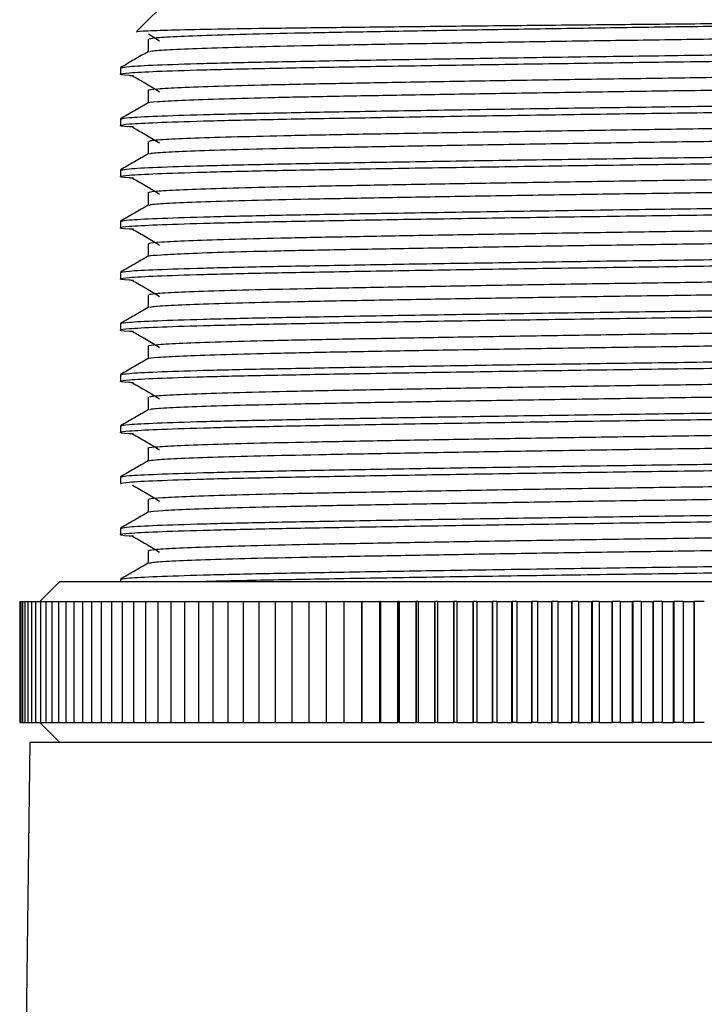
# Model space of a CAD drawing. Extents: x -85 to 575, y 7 to 354.
# Drawn here: x 523 to 540, y 316 to 340 of the extents above; entities that cross this region are included whole.
import ezdxf

# ---------------------------------------------------------------- set-up
doc = ezdxf.new("R2010")
doc.units = 0
doc.layers.get('0').update_dxf_attribs({"linetype": 'CONTINUOUS'})

msp = doc.modelspace()

# ---------------------------------------------------------------- linework, layer by layer
at = {"color": 7, "linetype": 'CONTINUOUS'}
for p, q in [((528.645, 342.513), (525.798, 339.666)), ((526.095, 339.604), (526.37, 339.437)), ((525.395, 338.763), (525.395, 338.604)), ((525.395, 337.493), (525.395, 337.334)), ((525.395, 336.223), (525.395, 336.064)), ((525.395, 334.953), (525.395, 334.794)), ((525.395, 333.683), (525.395, 333.524)), ((525.395, 332.413), (525.395, 332.254)), ((525.395, 331.143), (525.395, 330.984)), ((525.395, 329.873), (525.395, 329.714)), ((525.395, 328.603), (525.395, 328.444)), ((525.395, 327.333), (525.395, 327.174)), ((523.895, 326.013), (523.395, 325.513)), ((523.895, 326.013), (539.895, 326.013)), ((525.395, 326.063), (525.395, 326.013)), ((539.895, 326.013), (555.895, 326.013)), ((522.895, 325.513), (522.895, 322.513)), ((522.895, 325.513), (522.903, 325.513)), ((522.903, 325.513), (522.903, 322.513)), ((522.903, 325.513), (522.927, 325.513)), ((522.927, 325.513), (522.927, 322.513)), ((522.927, 325.513), (522.968, 325.513)), ((522.968, 325.513), (522.968, 322.513)), ((522.968, 325.513), (523.024, 325.513)), ((523.024, 325.513), (523.024, 322.513)), ((523.024, 325.513), (523.096, 325.513)), ((523.096, 325.513), (523.096, 322.513)), ((523.096, 325.513), (523.185, 325.513)), ((523.185, 325.513), (523.185, 322.513)), ((523.185, 325.513), (523.289, 325.513)), ((523.289, 325.513), (523.289, 322.513)), ((523.289, 325.513), (523.409, 325.513)), ((523.409, 325.513), (523.409, 322.513)), ((523.409, 325.513), (523.544, 325.513)), ((523.544, 325.513), (523.544, 322.513)), ((523.544, 325.513), (523.695, 325.513)), ((523.695, 325.513), (523.695, 322.513)), ((523.695, 325.513), (523.861, 325.513)), ((523.861, 325.513), (523.861, 322.513)), ((523.861, 325.513), (524.043, 325.513)), ((524.043, 325.513), (524.043, 322.513)), ((524.043, 325.513), (524.24, 325.513)), ((524.24, 325.513), (524.24, 322.513)), ((524.24, 325.513), (524.451, 325.513)), ((524.451, 325.513), (524.451, 322.513)), ((524.451, 325.513), (524.677, 325.513)), ((524.677, 325.513), (524.677, 322.513)), ((524.677, 325.513), (524.918, 325.513)), ((524.918, 325.513), (524.918, 322.513)), ((524.918, 325.513), (525.173, 325.513)), ((525.173, 325.513), (525.173, 322.513)), ((525.173, 325.513), (525.441, 325.513)), ((525.441, 325.513), (525.441, 322.513)), ((525.441, 325.513), (525.724, 325.513)), ((525.724, 325.513), (525.724, 322.513)), ((525.724, 325.513), (526.02, 325.513)), ((526.02, 325.513), (526.02, 322.513)), ((526.02, 325.513), (526.329, 325.513)), ((526.329, 325.513), (526.329, 322.513)), ((526.329, 325.513), (526.651, 325.513)), ((526.651, 325.513), (526.651, 322.513)), ((526.651, 325.513), (526.985, 325.513)), ((526.985, 325.513), (526.985, 322.513)), ((526.985, 325.513), (527.332, 325.513)), ((527.332, 325.513), (527.332, 322.513)), ((527.332, 325.513), (527.691, 325.513)), ((527.691, 325.513), (527.691, 322.513)), ((527.691, 325.513), (528.061, 325.513)), ((528.061, 325.513), (528.061, 322.513)), ((528.061, 325.513), (528.442, 325.513)), ((528.442, 325.513), (528.442, 322.513)), ((528.442, 325.513), (528.835, 325.513)), ((528.835, 325.513), (528.835, 322.513)), ((528.835, 325.513), (529.237, 325.513)), ((529.237, 325.513), (529.237, 322.513)), ((529.237, 325.513), (529.65, 325.513)), ((529.65, 325.513), (529.65, 322.513)), ((529.65, 325.513), (530.073, 325.513)), ((530.073, 325.513), (530.073, 322.513)), ((530.073, 325.513), (530.505, 325.513)), ((530.505, 325.513), (530.505, 322.513)), ((530.505, 325.513), (530.946, 325.513)), ((530.946, 325.513), (530.946, 322.513)), ((530.946, 325.513), (531.386, 325.513)), ((531.386, 325.513), (531.386, 322.513)), ((531.386, 325.513), (531.395, 325.513)), ((531.395, 325.513), (531.395, 322.513)), ((531.395, 325.513), (531.828, 325.513)), ((531.828, 325.513), (531.828, 322.513)), ((531.828, 325.513), (531.837, 325.513)), ((531.837, 325.513), (531.837, 322.513)), ((531.852, 325.513), (531.837, 325.513)), ((531.852, 325.513), (531.852, 322.513)), ((531.852, 325.513), (532.278, 325.513)), ((532.278, 325.513), (532.278, 322.513)), ((532.278, 325.513), (532.287, 325.513)), ((532.287, 325.513), (532.287, 322.513)), ((532.318, 325.513), (532.287, 325.513)), ((532.318, 325.513), (532.318, 322.513)), ((532.318, 325.513), (532.734, 325.513)), ((532.734, 325.513), (532.734, 322.513)), ((532.734, 325.513), (532.744, 325.513)), ((532.744, 325.513), (532.744, 322.513)), ((532.79, 325.513), (532.744, 325.513)), ((532.79, 325.513), (532.79, 322.513)), ((532.79, 325.513), (533.198, 325.513)), ((533.198, 325.513), (533.198, 322.513)), ((533.198, 325.513), (533.207, 325.513)), ((533.207, 325.513), (533.207, 322.513)), ((533.269, 325.513), (533.207, 325.513)), ((533.269, 325.513), (533.269, 322.513)), ((533.269, 325.513), (533.668, 325.513)), ((533.668, 325.513), (533.668, 322.513)), ((533.668, 325.513), (533.677, 325.513)), ((533.677, 325.513), (533.677, 322.513)), ((533.754, 325.513), (533.677, 325.513)), ((533.754, 325.513), (533.754, 322.513)), ((533.754, 325.513), (534.144, 325.513)), ((534.144, 325.513), (534.144, 322.513)), ((534.144, 325.513), (534.153, 325.513)), ((534.153, 325.513), (534.153, 322.513)), ((534.245, 325.513), (534.153, 325.513)), ((534.245, 325.513), (534.245, 322.513)), ((534.245, 325.513), (534.625, 325.513)), ((534.625, 325.513), (534.625, 322.513)), ((534.625, 325.513), (534.635, 325.513)), ((534.635, 325.513), (534.635, 322.513)), ((534.741, 325.513), (534.635, 325.513)), ((534.741, 325.513), (534.741, 322.513)), ((534.741, 325.513), (535.111, 325.513)), ((535.111, 325.513), (535.111, 322.513)), ((535.111, 325.513), (535.121, 325.513)), ((535.121, 325.513), (535.121, 322.513)), ((535.243, 325.513), (535.121, 325.513)), ((535.243, 325.513), (535.243, 322.513)), ((535.243, 325.513), (535.602, 325.513)), ((535.602, 325.513), (535.602, 322.513)), ((535.602, 325.513), (535.612, 325.513)), ((535.612, 325.513), (535.612, 322.513)), ((535.749, 325.513), (535.612, 325.513)), ((535.749, 325.513), (535.749, 322.513)), ((535.749, 325.513), (536.097, 325.513)), ((536.097, 325.513), (536.097, 322.513)), ((536.097, 325.513), (536.107, 325.513)), ((536.107, 325.513), (536.107, 322.513)), ((536.258, 325.513), (536.107, 325.513)), ((536.258, 325.513), (536.258, 322.513)), ((536.258, 325.513), (536.595, 325.513)), ((536.595, 325.513), (536.595, 322.513)), ((536.595, 325.513), (536.605, 325.513)), ((536.605, 325.513), (536.605, 322.513)), ((536.771, 325.513), (536.605, 325.513)), ((536.771, 325.513), (536.771, 322.513)), ((536.771, 325.513), (537.097, 325.513)), ((537.097, 325.513), (537.097, 322.513)), ((537.097, 325.513), (537.107, 325.513)), ((537.107, 325.513), (537.107, 322.513)), ((537.287, 325.513), (537.107, 325.513)), ((537.287, 325.513), (537.287, 322.513)), ((537.287, 325.513), (537.601, 325.513)), ((537.601, 325.513), (537.601, 322.513)), ((537.601, 325.513), (537.611, 325.513)), ((537.611, 325.513), (537.611, 322.513)), ((537.806, 325.513), (537.611, 325.513)), ((537.806, 325.513), (537.806, 322.513)), ((537.806, 325.513), (538.107, 325.513)), ((538.107, 325.513), (538.107, 322.513)), ((538.107, 325.513), (538.118, 325.513)), ((538.118, 325.513), (538.118, 322.513)), ((538.327, 325.513), (538.118, 325.513)), ((538.327, 325.513), (538.327, 322.513)), ((538.327, 325.513), (538.615, 325.513)), ((538.615, 325.513), (538.615, 322.513)), ((538.615, 325.513), (538.626, 325.513)), ((538.626, 325.513), (538.626, 322.513)), ((538.849, 325.513), (538.626, 325.513)), ((538.849, 325.513), (538.849, 322.513)), ((538.849, 325.513), (539.125, 325.513)), ((539.125, 325.513), (539.125, 322.513)), ((539.125, 325.513), (539.135, 325.513)), ((539.135, 325.513), (539.135, 322.513)), ((539.372, 325.513), (539.135, 325.513)), ((539.372, 325.513), (539.372, 322.513)), ((539.372, 325.513), (539.635, 325.513)), ((539.635, 325.513), (539.635, 322.513)), ((539.635, 325.513), (539.645, 325.513)), ((539.645, 325.513), (539.645, 322.513)), ((539.895, 325.513), (539.645, 325.513)), ((522.895, 322.513), (522.903, 322.513)), ((522.903, 322.513), (522.927, 322.513)), ((522.927, 322.513), (522.968, 322.513)), ((522.968, 322.513), (523.024, 322.513)), ((523.024, 322.513), (523.096, 322.513)), ((523.096, 322.513), (523.185, 322.513)), ((523.185, 322.513), (523.289, 322.513)), ((523.289, 322.513), (523.409, 322.513)), ((523.395, 322.513), (523.895, 322.013)), ((523.409, 322.513), (523.544, 322.513)), ((523.544, 322.513), (523.695, 322.513)), ((523.695, 322.513), (523.861, 322.513)), ((523.861, 322.513), (524.043, 322.513)), ((524.043, 322.513), (524.24, 322.513)), ((524.24, 322.513), (524.451, 322.513)), ((524.451, 322.513), (524.677, 322.513)), ((524.677, 322.513), (524.918, 322.513)), ((524.918, 322.513), (525.173, 322.513)), ((525.173, 322.513), (525.441, 322.513)), ((525.441, 322.513), (525.724, 322.513)), ((525.724, 322.513), (526.02, 322.513)), ((526.02, 322.513), (526.329, 322.513)), ((526.329, 322.513), (526.651, 322.513)), ((526.651, 322.513), (526.985, 322.513)), ((526.985, 322.513), (527.332, 322.513)), ((527.332, 322.513), (527.691, 322.513)), ((527.691, 322.513), (528.061, 322.513)), ((528.061, 322.513), (528.442, 322.513)), ((528.442, 322.513), (528.835, 322.513)), ((528.835, 322.513), (529.237, 322.513)), ((529.237, 322.513), (529.65, 322.513)), ((529.65, 322.513), (530.073, 322.513)), ((530.073, 322.513), (530.505, 322.513)), ((530.505, 322.513), (530.946, 322.513)), ((530.946, 322.513), (531.386, 322.513)), ((531.386, 322.513), (531.395, 322.513)), ((531.395, 322.513), (531.828, 322.513)), ((531.828, 322.513), (531.837, 322.513)), ((531.852, 322.513), (531.837, 322.513)), ((531.852, 322.513), (532.278, 322.513)), ((532.278, 322.513), (532.287, 322.513)), ((532.318, 322.513), (532.287, 322.513)), ((532.318, 322.513), (532.734, 322.513)), ((532.734, 322.513), (532.744, 322.513)), ((532.79, 322.513), (532.744, 322.513)), ((532.79, 322.513), (533.198, 322.513)), ((533.198, 322.513), (533.207, 322.513)), ((533.269, 322.513), (533.207, 322.513)), ((533.269, 322.513), (533.668, 322.513)), ((533.668, 322.513), (533.677, 322.513)), ((533.754, 322.513), (533.677, 322.513)), ((533.754, 322.513), (534.144, 322.513)), ((534.144, 322.513), (534.153, 322.513)), ((534.245, 322.513), (534.153, 322.513)), ((534.245, 322.513), (534.625, 322.513)), ((534.625, 322.513), (534.635, 322.513)), ((534.741, 322.513), (534.635, 322.513)), ((534.741, 322.513), (535.111, 322.513)), ((535.111, 322.513), (535.121, 322.513)), ((535.243, 322.513), (535.121, 322.513)), ((535.243, 322.513), (535.602, 322.513)), ((535.602, 322.513), (535.612, 322.513)), ((535.749, 322.513), (535.612, 322.513)), ((535.749, 322.513), (536.097, 322.513)), ((536.097, 322.513), (536.107, 322.513)), ((536.258, 322.513), (536.107, 322.513)), ((536.258, 322.513), (536.595, 322.513)), ((536.595, 322.513), (536.605, 322.513)), ((536.771, 322.513), (536.605, 322.513)), ((536.771, 322.513), (537.097, 322.513)), ((537.097, 322.513), (537.107, 322.513)), ((537.287, 322.513), (537.107, 322.513)), ((537.287, 322.513), (537.601, 322.513)), ((537.601, 322.513), (537.611, 322.513)), ((537.806, 322.513), (537.611, 322.513)), ((537.806, 322.513), (538.107, 322.513)), ((538.107, 322.513), (538.118, 322.513)), ((538.327, 322.513), (538.118, 322.513)), ((538.327, 322.513), (538.615, 322.513)), ((538.615, 322.513), (538.626, 322.513)), ((538.849, 322.513), (538.626, 322.513)), ((538.849, 322.513), (539.125, 322.513)), ((539.125, 322.513), (539.135, 322.513)), ((539.372, 322.513), (539.135, 322.513)), ((539.372, 322.513), (539.635, 322.513)), ((539.635, 322.513), (539.645, 322.513)), ((539.895, 322.513), (539.645, 322.513)), ((523.145, 322.013), (522.895, 301.263)), ((556.645, 322.013), (523.145, 322.013))]:
    msp.add_line(p, q, dxfattribs=at)
for points, knots in [([(549.497, 339.95), (549.081, 339.945), (548.099, 339.933), (546.297, 339.913), (544.152, 339.891), (541.859, 339.869), (539.528, 339.849), (537.183, 339.827), (534.925, 339.805), (532.78, 339.783), (530.846, 339.761), (529.149, 339.741), (527.765, 339.719), (526.698, 339.697), (526.044, 339.675), (525.753, 339.66), (525.805, 339.652), (525.814, 339.65)], [0, 0, 0, 0, 0.051783, 0.122333, 0.19493, 0.26548, 0.338076, 0.408664, 0.48127, 0.552333, 0.625456, 0.696518, 0.769618, 0.84106, 0.914565, 0.98614, 1, 1, 1, 1]), ([(526.112, 339.477), (526.12, 339.485), (526.139, 339.503), (526.58, 339.534), (527.362, 339.567), (528.474, 339.6), (529.86, 339.632), (531.496, 339.662), (533.355, 339.695), (535.397, 339.728), (537.544, 339.761), (539.732, 339.793), (541.922, 339.823), (544.079, 339.856), (546.102, 339.889), (547.943, 339.921), (548.982, 339.94), (549.497, 339.95)], [0, 0, 0, 0, 0.052233, 0.120608, 0.189592, 0.258295, 0.325849, 0.392952, 0.461402, 0.530395, 0.599042, 0.666479, 0.733678, 0.802198, 0.871196, 0.936148, 1, 1, 1, 1]), ([(526.126, 339.165), (526.134, 339.171), (526.156, 339.188), (526.582, 339.216), (527.361, 339.25), (528.474, 339.283), (529.86, 339.314), (531.496, 339.345), (533.355, 339.377), (535.397, 339.411), (537.544, 339.444), (539.732, 339.475), (541.922, 339.506), (544.078, 339.539), (546.141, 339.572), (548.031, 339.605), (549.702, 339.636), (551.127, 339.667), (552.282, 339.7), (553.116, 339.733), (553.622, 339.765), (553.671, 339.785), (553.695, 339.794)], [0, 0, 0, 0, 0.031416, 0.082752, 0.134544, 0.186126, 0.236846, 0.287226, 0.338618, 0.390418, 0.441958, 0.49259, 0.543043, 0.594487, 0.646291, 0.697786, 0.748326, 0.798865, 0.850358, 0.902162, 0.953607, 1, 1, 1, 1]), ([(526.082, 339.477), (526.083, 339.424), (526.083, 339.319), (526.083, 339.214), (526.082, 339.162)], [0, 0, 0, 0, 0.506156, 1, 1, 1, 1]), ([(525.724, 338.564), (525.69, 338.565), (525.418, 338.579), (525.346, 338.604), (525.542, 338.639), (526.244, 338.676), (527.382, 338.714), (528.916, 338.75), (530.791, 338.784), (532.966, 338.821), (535.382, 338.858), (537.93, 338.895), (540.525, 338.93), (543.105, 338.965), (545.603, 339.003), (548.063, 339.043), (550.342, 339.082), (552.288, 339.125), (553.634, 339.17), (554.328, 339.207), (554.314, 339.228), (554.31, 339.234)], [0, 0, 0, 0, 0.007695, 0.061491, 0.114915, 0.169378, 0.22401, 0.277925, 0.331008, 0.385176, 0.439849, 0.494138, 0.547296, 0.601047, 0.655633, 0.710172, 0.774296, 0.838622, 0.904116, 0.969259, 1, 1, 1, 1]), ([(526.087, 339.164), (525.972, 339.098), (525.743, 338.966), (525.514, 338.833), (525.399, 338.767)], [0, 0, 0, 0, 0.499998, 1, 1, 1, 1]), ([(525.425, 338.767), (525.465, 338.777), (525.552, 338.799), (526.25, 338.835), (527.381, 338.873), (528.916, 338.909), (530.791, 338.943), (532.966, 338.98), (535.382, 339.017), (537.93, 339.054), (540.525, 339.088), (543.104, 339.124), (545.604, 339.162), (548.059, 339.202), (549.969, 339.234), (550.971, 339.256), (551.313, 339.263)], [0, 0, 0, 0, 0.062804, 0.136506, 0.210438, 0.2834, 0.355234, 0.428538, 0.502525, 0.575992, 0.647928, 0.720668, 0.794537, 0.868342, 0.955119, 1, 1, 1, 1]), ([(526.109, 338.207), (526.101, 338.209), (526.048, 338.221), (526.288, 338.244), (526.85, 338.277), (527.782, 338.311), (529.008, 338.343), (530.5, 338.374), (532.229, 338.405), (534.172, 338.439), (536.267, 338.472), (538.436, 338.504), (540.628, 338.535), (542.809, 338.567), (544.938, 338.6), (546.939, 338.633), (548.742, 338.666), (550.316, 338.696), (551.633, 338.728), (552.668, 338.761), (553.352, 338.794), (553.683, 338.82), (553.668, 338.834), (553.664, 338.837)], [0, 0, 0, 0, 0.009722, 0.060455, 0.112025, 0.16378, 0.215053, 0.265319, 0.316135, 0.367741, 0.419483, 0.470695, 0.520923, 0.571819, 0.623458, 0.675184, 0.726331, 0.776535, 0.827507, 0.879176, 0.930881, 0.98196, 1, 1, 1, 1]), ([(525.695, 338.564), (525.814, 338.497), (526.051, 338.364), (526.264, 338.232), (526.37, 338.167)], [0, 0, 0, 0, 0.50137, 1, 1, 1, 1]), ([(526.091, 337.894), (526.09, 337.895), (526.052, 337.905), (526.294, 337.927), (526.848, 337.96), (527.783, 337.993), (529.008, 338.026), (530.5, 338.056), (532.229, 338.088), (534.172, 338.121), (536.267, 338.154), (538.436, 338.187), (540.628, 338.217), (542.809, 338.249), (544.938, 338.282), (546.939, 338.316), (548.742, 338.348), (550.316, 338.378), (551.633, 338.41), (552.667, 338.443), (553.355, 338.477), (553.695, 338.504), (553.673, 338.519), (553.665, 338.524)], [0, 0, 0, 0, 0.001467, 0.052232, 0.103836, 0.155624, 0.206931, 0.25723, 0.308078, 0.359718, 0.411494, 0.462739, 0.513, 0.563928, 0.615601, 0.66736, 0.718541, 0.768778, 0.819782, 0.871485, 0.923224, 0.974336, 1, 1, 1, 1]), ([(525.425, 337.497), (525.465, 337.507), (525.552, 337.529), (526.25, 337.565), (527.381, 337.603), (528.916, 337.639), (530.791, 337.673), (532.966, 337.71), (535.382, 337.747), (537.93, 337.784), (540.525, 337.818), (543.105, 337.854), (545.603, 337.892), (548.063, 337.932), (550.342, 337.971), (552.287, 338.014), (553.638, 338.059), (554.347, 338.097), (554.325, 338.12), (554.317, 338.128)], [0, 0, 0, 0, 0.049428, 0.107442, 0.165636, 0.223066, 0.279609, 0.337309, 0.395547, 0.453374, 0.509998, 0.567254, 0.625398, 0.683492, 0.751797, 0.820316, 0.89008, 0.959471, 1, 1, 1, 1]), ([(526.082, 338.207), (526.083, 338.154), (526.083, 338.049), (526.083, 337.944), (526.082, 337.892)], [0, 0, 0, 0, 0.506082, 1, 1, 1, 1]), ([(525.724, 337.294), (525.69, 337.295), (525.418, 337.309), (525.346, 337.334), (525.542, 337.369), (526.244, 337.406), (527.382, 337.444), (528.916, 337.48), (530.791, 337.514), (532.966, 337.551), (535.382, 337.588), (537.93, 337.625), (540.525, 337.66), (543.105, 337.695), (545.603, 337.733), (548.063, 337.773), (550.342, 337.812), (552.287, 337.855), (553.638, 337.9), (554.347, 337.939), (554.325, 337.961), (554.317, 337.969)], [0, 0, 0, 0, 0.007636, 0.061041, 0.114078, 0.168146, 0.222382, 0.275906, 0.328604, 0.382379, 0.436656, 0.490551, 0.543323, 0.596685, 0.650875, 0.705018, 0.768678, 0.832537, 0.897556, 0.962227, 1, 1, 1, 1]), ([(526.087, 337.894), (525.972, 337.828), (525.743, 337.696), (525.514, 337.563), (525.399, 337.497)], [0, 0, 0, 0, 0.4999979, 1, 1, 1, 1]), ([(526.123, 336.937), (526.119, 336.943), (526.107, 336.96), (526.476, 336.988), (527.192, 337.021), (528.25, 337.054), (529.588, 337.086), (531.18, 337.116), (533, 337.149), (535.014, 337.182), (537.149, 337.215), (539.332, 337.247), (541.524, 337.277), (543.69, 337.31), (545.776, 337.343), (547.703, 337.377), (549.415, 337.408), (550.887, 337.439), (552.094, 337.471), (552.988, 337.505), (553.561, 337.537), (553.652, 337.558), (553.695, 337.567)], [0, 0, 0, 0, 0.029946, 0.081114, 0.132859, 0.184515, 0.235423, 0.28567, 0.336903, 0.388664, 0.440287, 0.491116, 0.541401, 0.592695, 0.644469, 0.696055, 0.7468, 0.797138, 0.84849, 0.900273, 0.951818, 1, 1, 1, 1]), ([(525.695, 337.294), (525.814, 337.227), (526.05, 337.094), (526.263, 336.962), (526.37, 336.897)], [0, 0, 0, 0, 0.501307, 1, 1, 1, 1]), ([(526.128, 336.624), (526.126, 336.629), (526.121, 336.644), (526.479, 336.67), (527.191, 336.704), (528.25, 336.737), (529.588, 336.769), (531.18, 336.799), (533, 336.831), (535.014, 336.865), (537.149, 336.898), (539.332, 336.93), (541.524, 336.96), (543.69, 336.993), (545.776, 337.026), (547.703, 337.059), (549.415, 337.091), (550.888, 337.121), (552.091, 337.154), (552.999, 337.187), (553.53, 337.22), (553.752, 337.242), (553.697, 337.254), (553.691, 337.255)], [0, 0, 0, 0, 0.022118, 0.073283, 0.125023, 0.176675, 0.22758, 0.277823, 0.329052, 0.380809, 0.432427, 0.483252, 0.533534, 0.584824, 0.636593, 0.688175, 0.738917, 0.78925, 0.840598, 0.892377, 0.943919, 0.994574, 1, 1, 1, 1]), ([(525.425, 336.227), (525.465, 336.237), (525.552, 336.259), (526.25, 336.295), (527.381, 336.333), (528.916, 336.369), (530.791, 336.403), (532.966, 336.44), (535.382, 336.477), (537.93, 336.514), (540.525, 336.548), (543.105, 336.584), (545.603, 336.622), (548.063, 336.662), (550.342, 336.701), (552.287, 336.744), (553.638, 336.789), (554.347, 336.827), (554.325, 336.85), (554.317, 336.858)], [0, 0, 0, 0, 0.049425, 0.107439, 0.165633, 0.223063, 0.279607, 0.337306, 0.395544, 0.453372, 0.509996, 0.567252, 0.625397, 0.683491, 0.751796, 0.820315, 0.89008, 0.95947, 1, 1, 1, 1]), ([(526.082, 336.937), (526.083, 336.884), (526.083, 336.779), (526.083, 336.674), (526.082, 336.622)], [0, 0, 0, 0, 0.506005, 1, 1, 1, 1]), ([(525.724, 336.024), (525.69, 336.025), (525.418, 336.039), (525.346, 336.064), (525.542, 336.099), (526.244, 336.136), (527.382, 336.174), (528.916, 336.21), (530.791, 336.244), (532.966, 336.281), (535.382, 336.318), (537.93, 336.355), (540.525, 336.39), (543.105, 336.425), (545.603, 336.463), (548.063, 336.503), (550.342, 336.542), (552.287, 336.585), (553.638, 336.63), (554.347, 336.669), (554.325, 336.691), (554.317, 336.699)], [0, 0, 0, 0, 0.007632, 0.061038, 0.114075, 0.168143, 0.222379, 0.275904, 0.328602, 0.382377, 0.436654, 0.490549, 0.543322, 0.596684, 0.650874, 0.705017, 0.768677, 0.832536, 0.897556, 0.962227, 1, 1, 1, 1]), ([(526.087, 336.624), (525.972, 336.558), (525.743, 336.426), (525.514, 336.293), (525.399, 336.227)], [0, 0, 0, 0, 0.4999969, 1, 1, 1, 1]), ([(526.082, 335.667), (526.116, 335.678), (526.184, 335.698), (526.727, 335.731), (527.587, 335.765), (528.764, 335.798), (530.21, 335.828), (531.898, 335.859), (533.804, 335.892), (535.877, 335.926), (538.038, 335.959), (540.229, 335.989), (542.415, 336.021), (544.557, 336.054), (546.587, 336.087), (548.43, 336.12), (550.047, 336.15), (551.413, 336.182), (552.503, 336.215), (553.253, 336.248), (553.65, 336.276), (553.658, 336.292), (553.661, 336.297)], [0, 0, 0, 0, 0.050543, 0.102037, 0.153839, 0.205278, 0.255725, 0.306359, 0.357899, 0.409696, 0.461083, 0.511458, 0.56218, 0.613762, 0.665551, 0.716882, 0.767199, 0.818006, 0.869625, 0.921404, 0.972675, 1, 1, 1, 1]), ([(525.695, 336.024), (525.814, 335.957), (526.049, 335.824), (526.263, 335.692), (526.37, 335.627)], [0, 0, 0, 0, 0.501243, 1, 1, 1, 1]), ([(526.108, 335.354), (526.138, 335.363), (526.204, 335.382), (526.728, 335.414), (527.587, 335.447), (528.764, 335.48), (530.21, 335.511), (531.898, 335.542), (533.804, 335.575), (535.877, 335.608), (538.038, 335.641), (540.229, 335.672), (542.415, 335.703), (544.557, 335.736), (546.587, 335.77), (548.43, 335.802), (550.047, 335.833), (551.413, 335.864), (552.502, 335.897), (553.256, 335.931), (553.665, 335.96), (553.67, 335.977), (553.672, 335.984)], [0, 0, 0, 0, 0.043092, 0.094579, 0.146372, 0.197804, 0.248242, 0.298868, 0.3504, 0.402189, 0.453568, 0.503935, 0.554649, 0.606222, 0.658004, 0.709326, 0.759635, 0.810434, 0.862046, 0.913816, 0.965079, 1, 1, 1, 1]), ([(526.082, 335.667), (526.083, 335.614), (526.083, 335.509), (526.083, 335.404), (526.082, 335.352)], [0, 0, 0, 0, 0.505936, 1, 1, 1, 1]), ([(525.724, 334.754), (525.69, 334.755), (525.418, 334.769), (525.346, 334.794), (525.542, 334.829), (526.244, 334.866), (527.382, 334.904), (528.916, 334.94), (530.791, 334.974), (532.966, 335.011), (535.382, 335.048), (537.93, 335.085), (540.525, 335.12), (543.105, 335.155), (545.603, 335.193), (548.063, 335.233), (550.342, 335.272), (552.287, 335.315), (553.638, 335.36), (554.347, 335.399), (554.325, 335.421), (554.317, 335.429)], [0, 0, 0, 0, 0.007629, 0.061035, 0.114072, 0.16814, 0.222376, 0.275901, 0.328599, 0.382375, 0.436652, 0.490547, 0.54332, 0.596682, 0.650873, 0.705016, 0.768676, 0.832535, 0.897555, 0.962227, 1, 1, 1, 1]), ([(525.425, 334.957), (525.465, 334.967), (525.552, 334.989), (526.25, 335.025), (527.381, 335.063), (528.916, 335.099), (530.791, 335.133), (532.966, 335.17), (535.382, 335.207), (537.93, 335.244), (540.525, 335.278), (543.105, 335.314), (545.603, 335.352), (548.063, 335.392), (550.342, 335.431), (552.287, 335.474), (553.638, 335.519), (554.347, 335.557), (554.325, 335.58), (554.317, 335.588)], [0, 0, 0, 0, 0.049514, 0.107523, 0.165711, 0.223136, 0.279674, 0.337369, 0.395601, 0.453424, 0.510042, 0.567293, 0.625432, 0.683521, 0.751819, 0.820332, 0.89009, 0.959474, 1, 1, 1, 1]), ([(526.086, 335.354), (525.972, 335.288), (525.743, 335.156), (525.513, 335.023), (525.399, 334.957)], [0, 0, 0, 0, 0.499997, 1, 1, 1, 1]), ([(526.124, 334.397), (526.113, 334.401), (526.079, 334.416), (526.384, 334.442), (527.033, 334.475), (528.035, 334.508), (529.324, 334.54), (530.872, 334.571), (532.652, 334.603), (534.636, 334.636), (536.755, 334.669), (538.932, 334.702), (541.126, 334.732), (543.299, 334.764), (545.405, 334.797), (547.367, 334.831), (549.12, 334.863), (550.638, 334.893), (551.893, 334.925), (552.859, 334.959), (553.455, 334.992), (553.722, 335.014), (553.688, 335.026), (553.684, 335.027)], [0, 0, 0, 0, 0.021051, 0.072034, 0.12371, 0.17542, 0.2265, 0.276699, 0.327755, 0.379457, 0.431142, 0.48215, 0.532354, 0.58348, 0.635203, 0.686861, 0.737794, 0.788016, 0.839207, 0.890949, 0.942575, 0.99343, 1, 1, 1, 1]), ([(525.695, 334.754), (525.813, 334.687), (526.049, 334.555), (526.263, 334.423), (526.37, 334.357)], [0, 0, 0, 0, 0.501182, 1, 1, 1, 1]), ([(526.119, 334.084), (526.114, 334.087), (526.088, 334.1), (526.388, 334.124), (527.032, 334.157), (528.036, 334.191), (529.324, 334.223), (530.872, 334.253), (532.652, 334.285), (534.636, 334.319), (536.755, 334.352), (538.932, 334.384), (541.126, 334.414), (543.299, 334.447), (545.405, 334.48), (547.367, 334.513), (549.12, 334.545), (550.638, 334.575), (551.893, 334.608), (552.858, 334.641), (553.46, 334.674), (553.728, 334.699), (553.683, 334.712), (553.673, 334.715)], [0, 0, 0, 0, 0.012969, 0.063957, 0.115638, 0.167352, 0.218437, 0.268641, 0.319701, 0.371408, 0.423098, 0.474112, 0.52432, 0.57545, 0.627178, 0.678841, 0.729779, 0.780006, 0.831202, 0.882948, 0.934579, 0.985439, 1, 1, 1, 1]), ([(525.395, 333.683), (525.439, 333.694), (525.528, 333.718), (526.248, 333.755), (527.381, 333.793), (528.916, 333.829), (530.791, 333.863), (532.966, 333.9), (535.382, 333.937), (537.93, 333.974), (540.525, 334.008), (543.105, 334.044), (545.603, 334.082), (548.063, 334.122), (550.342, 334.161), (552.287, 334.204), (553.638, 334.249), (554.347, 334.287), (554.325, 334.31), (554.317, 334.318)], [0, 0, 0, 0, 0.0564845, 0.1140674, 0.1718292, 0.2288332, 0.2849568, 0.3422281, 0.4000334, 0.4574319, 0.5136349, 0.5704659, 0.6281789, 0.6858417, 0.7536394, 0.8216499, 0.890896, 0.9597714, 1, 1, 1, 1]), ([(526.082, 334.397), (526.083, 334.344), (526.083, 334.239), (526.083, 334.134), (526.082, 334.082)], [0, 0, 0, 0, 0.505853, 1, 1, 1, 1]), ([(525.724, 333.484), (525.69, 333.485), (525.418, 333.499), (525.346, 333.524), (525.542, 333.559), (526.244, 333.596), (527.382, 333.634), (528.916, 333.67), (530.791, 333.704), (532.966, 333.741), (535.382, 333.778), (537.93, 333.815), (540.525, 333.85), (543.105, 333.885), (545.603, 333.923), (548.063, 333.963), (550.342, 334.002), (552.287, 334.045), (553.638, 334.09), (554.347, 334.129), (554.325, 334.151), (554.317, 334.159)], [0, 0, 0, 0, 0.007625, 0.061031, 0.114068, 0.168137, 0.222374, 0.275898, 0.328597, 0.382373, 0.43665, 0.490546, 0.543318, 0.596681, 0.650872, 0.705015, 0.768675, 0.832535, 0.897555, 0.962227, 1, 1, 1, 1]), ([(526.087, 334.084), (525.972, 334.018), (525.743, 333.886), (525.514, 333.753), (525.399, 333.687)], [0, 0, 0, 0, 0.499997, 1, 1, 1, 1]), ([(526.107, 333.127), (526.119, 333.136), (526.147, 333.154), (526.607, 333.185), (527.405, 333.219), (528.529, 333.252), (529.928, 333.283), (531.574, 333.314), (533.442, 333.346), (535.491, 333.38), (537.641, 333.413), (539.829, 333.444), (542.019, 333.475), (544.172, 333.508), (546.229, 333.541), (548.11, 333.574), (549.77, 333.605), (551.184, 333.636), (552.327, 333.669), (553.143, 333.702), (553.612, 333.732), (553.653, 333.75), (553.67, 333.757)], [0, 0, 0, 0, 0.041466, 0.09282, 0.144602, 0.196144, 0.246796, 0.297203, 0.348612, 0.400399, 0.451897, 0.502458, 0.552946, 0.604405, 0.656194, 0.707644, 0.758116, 0.808695, 0.860201, 0.911987, 0.963386, 1, 1, 1, 1]), ([(525.695, 333.484), (525.813, 333.417), (526.048, 333.285), (526.263, 333.153), (526.37, 333.087)], [0, 0, 0, 0, 0.501119, 1, 1, 1, 1]), ([(526.124, 332.814), (526.136, 332.821), (526.165, 332.838), (526.61, 332.868), (527.404, 332.901), (528.53, 332.934), (529.928, 332.965), (531.574, 332.996), (533.442, 333.029), (535.491, 333.062), (537.641, 333.095), (539.829, 333.126), (542.019, 333.157), (544.172, 333.19), (546.229, 333.223), (548.11, 333.256), (549.77, 333.287), (551.184, 333.318), (552.326, 333.351), (553.145, 333.385), (553.631, 333.416), (553.671, 333.436), (553.689, 333.444)], [0, 0, 0, 0, 0.033744, 0.085106, 0.136895, 0.188444, 0.239102, 0.289517, 0.340933, 0.392727, 0.444232, 0.494801, 0.545295, 0.596762, 0.648558, 0.700015, 0.750493, 0.801079, 0.852593, 0.904386, 0.955792, 1, 1, 1, 1]), ([(525.395, 332.413), (525.439, 332.424), (525.528, 332.448), (526.248, 332.485), (527.381, 332.523), (528.916, 332.559), (530.791, 332.593), (532.966, 332.63), (535.382, 332.667), (537.93, 332.704), (540.525, 332.738), (543.105, 332.774), (545.603, 332.812), (548.063, 332.852), (550.342, 332.891), (552.287, 332.934), (553.638, 332.979), (554.347, 333.017), (554.325, 333.04), (554.317, 333.048)], [0, 0, 0, 0, 0.0564845, 0.1140674, 0.1718292, 0.2288332, 0.2849568, 0.3422281, 0.4000334, 0.4574319, 0.5136349, 0.5704659, 0.6281789, 0.6858417, 0.7536394, 0.8216499, 0.890896, 0.9597714, 1, 1, 1, 1]), ([(526.082, 333.127), (526.083, 333.074), (526.083, 332.969), (526.083, 332.864), (526.082, 332.812)], [0, 0, 0, 0, 0.505768, 1, 1, 1, 1]), ([(525.724, 332.214), (525.69, 332.215), (525.418, 332.229), (525.346, 332.254), (525.542, 332.289), (526.244, 332.326), (527.382, 332.364), (528.916, 332.4), (530.791, 332.434), (532.966, 332.471), (535.382, 332.508), (537.93, 332.545), (540.525, 332.58), (543.105, 332.615), (545.603, 332.653), (548.063, 332.693), (550.342, 332.732), (552.287, 332.775), (553.638, 332.82), (554.347, 332.859), (554.325, 332.881), (554.317, 332.889)], [0, 0, 0, 0, 0.0076214, 0.0610278, 0.1140652, 0.168134, 0.2223707, 0.2758958, 0.3285943, 0.3823705, 0.4366481, 0.4905437, 0.5433167, 0.5966794, 0.6508703, 0.7050141, 0.7686742, 0.8325342, 0.8975544, 0.9622264, 1, 1, 1, 1]), ([(526.087, 332.814), (525.972, 332.748), (525.743, 332.616), (525.514, 332.483), (525.399, 332.417)], [0, 0, 0, 0, 0.499999, 1, 1, 1, 1]), ([(526.113, 331.857), (526.104, 331.859), (526.054, 331.872), (526.305, 331.896), (526.885, 331.929), (527.831, 331.962), (529.069, 331.995), (530.572, 332.025), (532.311, 332.057), (534.262, 332.09), (536.362, 332.123), (538.533, 332.156), (540.726, 332.186), (542.906, 332.218), (545.03, 332.251), (547.024, 332.285), (548.817, 332.317), (550.38, 332.347), (551.685, 332.379), (552.707, 332.412), (553.374, 332.446), (553.691, 332.471), (553.672, 332.484), (553.667, 332.487)], [0, 0, 0, 0, 0.011866, 0.062652, 0.114248, 0.166, 0.217241, 0.267486, 0.318353, 0.369984, 0.421721, 0.472898, 0.523114, 0.574059, 0.62572, 0.677438, 0.728549, 0.778749, 0.829769, 0.881457, 0.933152, 0.984193, 1, 1, 1, 1]), ([(525.695, 332.214), (525.813, 332.147), (526.047, 332.015), (526.262, 331.883), (526.37, 331.817)], [0, 0, 0, 0, 0.501056, 1, 1, 1, 1]), ([(526.098, 331.544), (526.096, 331.545), (526.059, 331.556), (526.311, 331.578), (526.883, 331.611), (527.831, 331.645), (529.069, 331.677), (530.572, 331.708), (532.311, 331.739), (534.262, 331.773), (536.362, 331.806), (538.533, 331.838), (540.726, 331.869), (542.906, 331.901), (545.03, 331.934), (547.024, 331.967), (548.817, 331.999), (550.38, 332.03), (551.685, 332.062), (552.706, 332.095), (553.377, 332.128), (553.702, 332.155), (553.674, 332.17), (553.666, 332.175)], [0, 0, 0, 0, 0.00376, 0.054554, 0.106159, 0.157919, 0.209168, 0.259422, 0.310298, 0.361937, 0.413682, 0.464867, 0.515091, 0.566045, 0.617715, 0.669441, 0.72056, 0.770768, 0.821796, 0.873493, 0.925197, 0.976245, 1, 1, 1, 1]), ([(525.425, 331.147), (525.465, 331.157), (525.552, 331.179), (526.25, 331.215), (527.381, 331.253), (528.916, 331.289), (530.791, 331.323), (532.966, 331.36), (535.382, 331.397), (537.93, 331.434), (540.525, 331.468), (543.105, 331.504), (545.603, 331.542), (548.063, 331.582), (550.342, 331.621), (552.287, 331.664), (553.638, 331.709), (554.347, 331.747), (554.325, 331.77), (554.317, 331.778)], [0, 0, 0, 0, 0.049484, 0.107494, 0.165684, 0.223111, 0.279651, 0.337348, 0.395582, 0.453406, 0.510026, 0.567279, 0.62542, 0.683511, 0.751811, 0.820327, 0.890086, 0.959473, 1, 1, 1, 1]), ([(526.082, 331.857), (526.083, 331.804), (526.083, 331.699), (526.083, 331.594), (526.082, 331.542)], [0, 0, 0, 0, 0.50568, 1, 1, 1, 1]), ([(525.724, 330.944), (525.69, 330.945), (525.418, 330.959), (525.346, 330.984), (525.542, 331.019), (526.244, 331.056), (527.382, 331.094), (528.916, 331.13), (530.791, 331.164), (532.966, 331.201), (535.382, 331.238), (537.93, 331.275), (540.525, 331.31), (543.105, 331.345), (545.603, 331.383), (548.063, 331.423), (550.342, 331.462), (552.287, 331.505), (553.638, 331.55), (554.347, 331.589), (554.325, 331.611), (554.317, 331.619)], [0, 0, 0, 0, 0.0076178, 0.0610244, 0.114062, 0.168131, 0.2223679, 0.2758932, 0.3285919, 0.3823683, 0.4366461, 0.4905419, 0.543315, 0.596678, 0.650869, 0.705013, 0.7686734, 0.8325336, 0.897554, 0.9622263, 1, 1, 1, 1]), ([(526.087, 331.544), (525.972, 331.478), (525.743, 331.346), (525.514, 331.213), (525.399, 331.147)], [0, 0, 0, 0, 0.499997, 1, 1, 1, 1]), ([(526.121, 330.587), (526.12, 330.594), (526.115, 330.61), (526.5, 330.639), (527.232, 330.672), (528.304, 330.706), (529.654, 330.737), (531.256, 330.768), (533.086, 330.8), (535.107, 330.834), (537.245, 330.867), (539.43, 330.898), (541.621, 330.929), (543.785, 330.962), (545.865, 330.995), (547.784, 331.028), (549.486, 331.059), (550.946, 331.09), (552.141, 331.123), (553.02, 331.156), (553.571, 331.188), (553.651, 331.208), (553.689, 331.217)], [0, 0, 0, 0, 0.0322, 0.083406, 0.135159, 0.186793, 0.237653, 0.28792, 0.339188, 0.390955, 0.442555, 0.493332, 0.543646, 0.594973, 0.646751, 0.698311, 0.749004, 0.799377, 0.850761, 0.902545, 0.954063, 1, 1, 1, 1]), ([(525.695, 330.944), (525.812, 330.877), (526.046, 330.745), (526.262, 330.613), (526.37, 330.547)], [0, 0, 0, 0, 0.500995, 1, 1, 1, 1]), ([(526.129, 330.274), (526.129, 330.279), (526.129, 330.295), (526.503, 330.322), (527.232, 330.355), (528.304, 330.388), (529.654, 330.42), (531.257, 330.45), (533.086, 330.483), (535.107, 330.516), (537.245, 330.549), (539.43, 330.581), (541.621, 330.611), (543.785, 330.644), (545.865, 330.677), (547.784, 330.711), (549.486, 330.742), (550.947, 330.772), (552.138, 330.805), (553.032, 330.839), (553.545, 330.872), (553.757, 330.893), (553.701, 330.904), (553.698, 330.905)], [0, 0, 0, 0, 0.02443, 0.075631, 0.127378, 0.179007, 0.229861, 0.280122, 0.331385, 0.383146, 0.43474, 0.485512, 0.53582, 0.587142, 0.638914, 0.690469, 0.741155, 0.791524, 0.842901, 0.89468, 0.946193, 0.996791, 1, 1, 1, 1]), ([(525.395, 329.873), (525.439, 329.884), (525.528, 329.908), (526.248, 329.945), (527.381, 329.983), (528.916, 330.019), (530.791, 330.053), (532.966, 330.09), (535.382, 330.127), (537.93, 330.164), (540.525, 330.198), (543.105, 330.234), (545.603, 330.272), (548.063, 330.312), (550.342, 330.351), (552.287, 330.394), (553.638, 330.439), (554.347, 330.477), (554.325, 330.5), (554.317, 330.508)], [0, 0, 0, 0, 0.056484, 0.114067, 0.171829, 0.228833, 0.284957, 0.342228, 0.400033, 0.457432, 0.513635, 0.570466, 0.628179, 0.685842, 0.753639, 0.82165, 0.890896, 0.959771, 1, 1, 1, 1]), ([(526.082, 330.587), (526.083, 330.534), (526.083, 330.429), (526.083, 330.324), (526.082, 330.272)], [0, 0, 0, 0, 0.505601, 1, 1, 1, 1]), ([(525.724, 329.674), (525.69, 329.675), (525.418, 329.689), (525.346, 329.714), (525.542, 329.749), (526.244, 329.786), (527.382, 329.824), (528.916, 329.86), (530.791, 329.894), (532.966, 329.931), (535.382, 329.968), (537.93, 330.005), (540.525, 330.04), (543.105, 330.075), (545.603, 330.113), (548.063, 330.153), (550.342, 330.192), (552.287, 330.235), (553.638, 330.28), (554.347, 330.319), (554.325, 330.341), (554.317, 330.349)], [0, 0, 0, 0, 0.007614, 0.061021, 0.114059, 0.168128, 0.222365, 0.275891, 0.328589, 0.382366, 0.436644, 0.49054, 0.543313, 0.596677, 0.650868, 0.705012, 0.768673, 0.832533, 0.897554, 0.962226, 1, 1, 1, 1]), ([(526.087, 330.274), (525.972, 330.208), (525.743, 330.076), (525.514, 329.943), (525.399, 329.877)], [0, 0, 0, 0, 0.499999, 1, 1, 1, 1]), ([(526.091, 329.317), (526.088, 329.318), (526.031, 329.328), (526.24, 329.35), (526.747, 329.383), (527.636, 329.416), (528.822, 329.449), (530.28, 329.48), (531.978, 329.511), (533.893, 329.544), (535.972, 329.577), (538.135, 329.61), (540.326, 329.641), (542.511, 329.672), (544.65, 329.705), (546.674, 329.739), (548.507, 329.771), (550.113, 329.802), (551.467, 329.833), (552.544, 329.866), (553.279, 329.9), (553.658, 329.927), (553.66, 329.942), (553.661, 329.947)], [0, 0, 0, 0, 0.002737, 0.053308, 0.104802, 0.156574, 0.207955, 0.25833, 0.30899, 0.360528, 0.412294, 0.46362, 0.513931, 0.564677, 0.616255, 0.668011, 0.719278, 0.769541, 0.820369, 0.871983, 0.923725, 0.974931, 1, 1, 1, 1]), ([(525.695, 329.674), (525.812, 329.607), (526.045, 329.475), (526.262, 329.343), (526.37, 329.277)], [0, 0, 0, 0, 0.500931, 1, 1, 1, 1]), ([(526.102, 329.004), (526.138, 329.014), (526.215, 329.033), (526.759, 329.065), (527.633, 329.099), (528.823, 329.131), (530.28, 329.162), (531.978, 329.193), (533.893, 329.226), (535.972, 329.26), (538.135, 329.293), (540.326, 329.323), (542.511, 329.355), (544.65, 329.388), (546.674, 329.421), (548.507, 329.454), (550.113, 329.484), (551.468, 329.516), (552.543, 329.549), (553.281, 329.582), (553.672, 329.611), (553.67, 329.628), (553.669, 329.634)], [0, 0, 0, 0, 0.0453251, 0.0968371, 0.1486262, 0.2000242, 0.250416, 0.3010931, 0.3526482, 0.4044312, 0.4557744, 0.5061029, 0.5568659, 0.6084607, 0.6602339, 0.7115187, 0.7617975, 0.8126433, 0.8642741, 0.9160338, 0.9672568, 1, 1, 1, 1]), ([(526.082, 329.317), (526.083, 329.264), (526.083, 329.159), (526.083, 329.054), (526.082, 329.002)], [0, 0, 0, 0, 0.505508, 1, 1, 1, 1]), ([(525.395, 328.444), (525.439, 328.456), (525.528, 328.479), (526.248, 328.516), (527.381, 328.554), (528.916, 328.59), (530.791, 328.624), (532.966, 328.661), (535.382, 328.698), (537.93, 328.735), (540.525, 328.77), (543.105, 328.805), (545.603, 328.843), (548.063, 328.883), (550.342, 328.922), (552.287, 328.965), (553.638, 329.01), (554.347, 329.049), (554.325, 329.071), (554.317, 329.079)], [0, 0, 0, 0, 0.0564845, 0.1140674, 0.1718292, 0.2288332, 0.2849568, 0.3422281, 0.4000334, 0.4574319, 0.5136349, 0.5704659, 0.6281789, 0.6858417, 0.7536394, 0.8216499, 0.890896, 0.9597714, 1, 1, 1, 1]), ([(525.425, 328.607), (525.465, 328.617), (525.552, 328.639), (526.25, 328.675), (527.381, 328.713), (528.916, 328.749), (530.791, 328.783), (532.966, 328.82), (535.382, 328.857), (537.93, 328.894), (540.525, 328.928), (543.105, 328.964), (545.603, 329.002), (548.063, 329.042), (550.342, 329.081), (552.287, 329.124), (553.638, 329.169), (554.347, 329.207), (554.325, 329.23), (554.317, 329.238)], [0, 0, 0, 0, 0.04947, 0.107481, 0.165672, 0.2231, 0.279641, 0.337338, 0.395573, 0.453398, 0.510019, 0.567273, 0.625415, 0.683506, 0.751808, 0.820324, 0.890085, 0.959472, 1, 1, 1, 1]), ([(526.087, 329.004), (525.972, 328.938), (525.743, 328.806), (525.514, 328.673), (525.399, 328.607)], [0, 0, 0, 0, 0.499999, 1, 1, 1, 1]), ([(526.125, 328.047), (526.115, 328.052), (526.085, 328.067), (526.405, 328.093), (527.071, 328.126), (528.087, 328.16), (529.388, 328.192), (530.947, 328.222), (532.737, 328.254), (534.728, 328.288), (536.851, 328.321), (539.03, 328.353), (541.223, 328.383), (543.394, 328.416), (545.496, 328.449), (547.45, 328.482), (549.193, 328.514), (550.7, 328.544), (551.942, 328.577), (552.895, 328.61), (553.473, 328.643), (553.729, 328.665), (553.693, 328.677), (553.69, 328.677)], [0, 0, 0, 0, 0.0232201, 0.07425, 0.125945, 0.1776436, 0.228684, 0.2788873, 0.3299882, 0.3817064, 0.4333787, 0.4843452, 0.5345613, 0.5857297, 0.6374675, 0.6891099, 0.7399992, 0.7902418, 0.8414744, 0.8932282, 0.9448369, 0.9956458, 1, 1, 1, 1]), ([(525.695, 328.404), (525.812, 328.337), (526.045, 328.205), (526.262, 328.073), (526.37, 328.007)], [0, 0, 0, 0, 0.500869, 1, 1, 1, 1]), ([(526.122, 327.734), (526.117, 327.737), (526.096, 327.751), (526.409, 327.776), (527.07, 327.809), (528.087, 327.842), (529.388, 327.874), (530.947, 327.905), (532.737, 327.937), (534.728, 327.97), (536.851, 328.003), (539.03, 328.035), (541.223, 328.066), (543.394, 328.098), (545.496, 328.131), (547.45, 328.165), (549.193, 328.196), (550.7, 328.227), (551.942, 328.259), (552.893, 328.293), (553.479, 328.326), (553.734, 328.349), (553.686, 328.362), (553.676, 328.365)], [0, 0, 0, 0, 0.015177, 0.06621, 0.117909, 0.169611, 0.220655, 0.270862, 0.321967, 0.373689, 0.425364, 0.476335, 0.526554, 0.577726, 0.629468, 0.681114, 0.732007, 0.782253, 0.833489, 0.885246, 0.936859, 0.987671, 1, 1, 1, 1]), ([(525.425, 327.337), (525.465, 327.347), (525.552, 327.369), (526.25, 327.405), (527.381, 327.443), (528.916, 327.479), (530.791, 327.513), (532.966, 327.55), (535.382, 327.587), (537.93, 327.624), (540.525, 327.658), (543.105, 327.694), (545.603, 327.732), (548.063, 327.772), (550.342, 327.811), (552.287, 327.854), (553.638, 327.899), (554.347, 327.937), (554.325, 327.96), (554.317, 327.968)], [0, 0, 0, 0, 0.0494667, 0.107478, 0.1656694, 0.2230973, 0.2796384, 0.3373357, 0.395571, 0.4533964, 0.5100173, 0.5672711, 0.6254133, 0.683505, 0.751807, 0.8203233, 0.8900845, 0.9594721, 1, 1, 1, 1]), ([(526.082, 328.047), (526.083, 327.994), (526.083, 327.889), (526.083, 327.784), (526.082, 327.732)], [0, 0, 0, 0, 0.505413, 1, 1, 1, 1]), ([(525.724, 327.134), (525.69, 327.135), (525.418, 327.149), (525.346, 327.174), (525.542, 327.209), (526.244, 327.246), (527.382, 327.284), (528.916, 327.32), (530.791, 327.354), (532.966, 327.391), (535.382, 327.428), (537.93, 327.465), (540.525, 327.5), (543.105, 327.535), (545.603, 327.573), (548.063, 327.613), (550.342, 327.652), (552.287, 327.695), (553.638, 327.74), (554.347, 327.779), (554.325, 327.801), (554.317, 327.809)], [0, 0, 0, 0, 0.0076071, 0.0610143, 0.1140524, 0.168122, 0.2223595, 0.2758854, 0.3285847, 0.3823616, 0.43664, 0.4905363, 0.5433101, 0.5966736, 0.6508653, 0.7050098, 0.7686709, 0.8325318, 0.8975529, 0.9622259, 1, 1, 1, 1]), ([(526.087, 327.734), (525.972, 327.668), (525.743, 327.536), (525.514, 327.403), (525.399, 327.337)], [0, 0, 0, 0, 0.499997, 1, 1, 1, 1]), ([(526.102, 326.777), (526.119, 326.786), (526.156, 326.805), (526.635, 326.837), (527.448, 326.87), (528.586, 326.903), (529.996, 326.934), (531.652, 326.965), (533.53, 326.998), (535.585, 327.031), (537.738, 327.064), (539.927, 327.095), (542.115, 327.126), (544.266, 327.159), (546.317, 327.192), (548.189, 327.225), (549.839, 327.256), (551.241, 327.287), (552.371, 327.32), (553.171, 327.354), (553.622, 327.383), (553.654, 327.4), (553.667, 327.407)], [0, 0, 0, 0, 0.043727, 0.095114, 0.146899, 0.198413, 0.249011, 0.299464, 0.350902, 0.40269, 0.454158, 0.504664, 0.555206, 0.606693, 0.65848, 0.709898, 0.760321, 0.810953, 0.862485, 0.914267, 0.965633, 1, 1, 1, 1]), ([(525.695, 327.134), (525.812, 327.067), (526.044, 326.935), (526.261, 326.803), (526.37, 326.737)], [0, 0, 0, 0, 0.500809, 1, 1, 1, 1]), ([(526.121, 326.464), (526.137, 326.472), (526.174, 326.489), (526.637, 326.519), (527.448, 326.553), (528.586, 326.586), (529.996, 326.617), (531.652, 326.647), (533.53, 326.68), (535.585, 326.714), (537.738, 326.747), (539.927, 326.778), (542.115, 326.809), (544.266, 326.842), (546.317, 326.875), (548.189, 326.908), (549.839, 326.939), (551.241, 326.97), (552.37, 327.003), (553.173, 327.036), (553.64, 327.067), (553.67, 327.086), (553.684, 327.094)], [0, 0, 0, 0, 0.035985, 0.087376, 0.139165, 0.190685, 0.241286, 0.291744, 0.343187, 0.39498, 0.446453, 0.496963, 0.547509, 0.599001, 0.650792, 0.702215, 0.752642, 0.803279, 0.854815, 0.906603, 0.957973, 1, 1, 1, 1]), ([(525.425, 326.067), (525.465, 326.077), (525.552, 326.099), (526.25, 326.135), (527.381, 326.173), (528.916, 326.209), (530.791, 326.243), (532.966, 326.28), (535.382, 326.317), (537.93, 326.354), (540.525, 326.388), (543.105, 326.424), (545.603, 326.462), (548.063, 326.502), (550.342, 326.541), (552.287, 326.584), (553.638, 326.629), (554.347, 326.667), (554.325, 326.69), (554.317, 326.698)], [0, 0, 0, 0, 0.049466, 0.107478, 0.165669, 0.223097, 0.279638, 0.337335, 0.395571, 0.453396, 0.510017, 0.567271, 0.625413, 0.683505, 0.751807, 0.820323, 0.890084, 0.959472, 1, 1, 1, 1]), ([(526.082, 326.777), (526.083, 326.724), (526.083, 326.619), (526.083, 326.514), (526.082, 326.462)], [0, 0, 0, 0, 0.505326, 1, 1, 1, 1]), ([(526.087, 326.464), (525.972, 326.398), (525.743, 326.266), (525.514, 326.133), (525.399, 326.067)], [0, 0, 0, 0, 0.499997, 1, 1, 1, 1]), ([(527.426, 326.013), (527.436, 326.013), (527.819, 326.026), (528.946, 326.05), (530.783, 326.084), (532.968, 326.121), (535.382, 326.158), (537.93, 326.195), (540.525, 326.23), (543.105, 326.265), (545.603, 326.303), (548.063, 326.343), (550.342, 326.382), (552.287, 326.425), (553.638, 326.47), (554.347, 326.509), (554.325, 326.531), (554.317, 326.539)], [0, 0, 0, 0, 0.001877, 0.070579, 0.13822, 0.207244, 0.276912, 0.346089, 0.413826, 0.482319, 0.551876, 0.621372, 0.703083, 0.78505, 0.868506, 0.951516, 1, 1, 1, 1])]:
    msp.add_open_spline(points, degree=3, knots=knots, dxfattribs=at)

doc.saveas('drawing.dxf')
